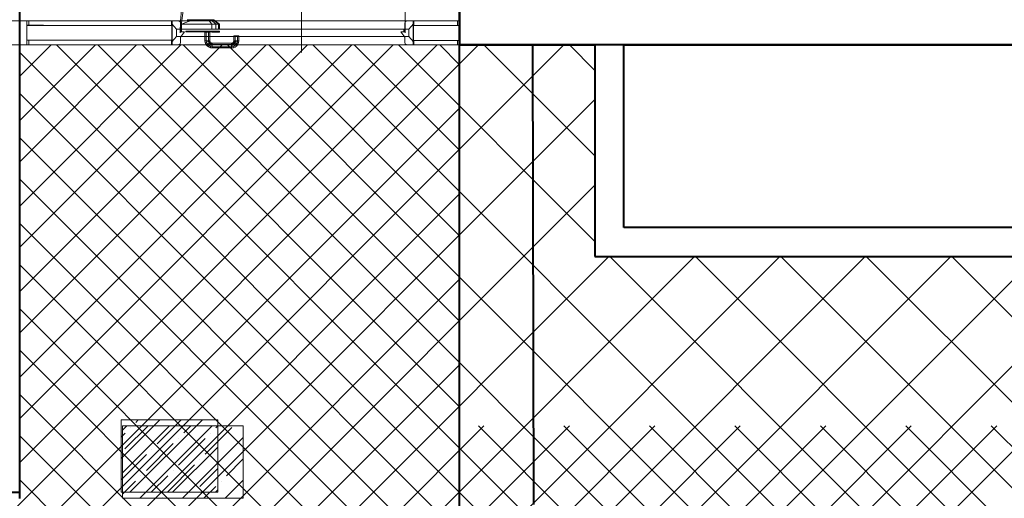
# Model space of a CAD drawing. Units: millimetres. Extents: x -35932 to 79701, y -14474 to 67745.
# Drawn here: x 1362 to 5435, y 17594 to 19573 of the extents above; entities that cross this region are included whole.
import ezdxf

# ---------------------------------------------------------------- set-up
doc = ezdxf.new("R2010")
doc.units = ezdxf.units.MM
doc.header["$LTSCALE"] = 250
for name, color, linetype in [('0_2.OG', 7, 'Continuous'), ('0_3.OG', 7, 'Continuous'), ('0_DG', 7, 'Continuous')]:
    doc.layers.add(name, color=color, linetype=linetype)
for name, color, linetype, lineweight, true_color in [('CAMPITURE', 7, 'Continuous', 13, 0xff7f7f), ('INFISSI', 2, 'Continuous', 13, 0xffff00), ('MURI', 6, 'Continuous', 40, 0xff00ff), ('PILASTRI', 2, 'Continuous', 15, 0xffff00)]:
    doc.layers.add(name, color=color, linetype=linetype, lineweight=lineweight, true_color=true_color)
doc.layers.get('0').off()

# ---------------------------------------------------------------- blocks, each defined once
blk = doc.blocks.new('DG')
at = {"layer": 'MURI', "color": 252, "linetype": 'Continuous'}
for p, q in [((49.957, 171.629), (49.958, 196.629)), ((88.423, 193.627), (53, 193.628)), ((53.034, 174.628), (53, 193.628))]:
    blk.add_line(p, q, dxfattribs=at)
blk = doc.blocks.new('3.OG')
at = {"layer": 'CAMPITURE', "color": 252, "linetype": 'Continuous'}
for p, q in [((211.688, 297.469), (214.815, 300.594)), ((211.688, 293.933), (218.35, 300.594)), ((211.688, 290.397), (221.886, 300.594)), ((211.688, 286.862), (225.421, 300.594)), ((211.688, 283.326), (228.957, 300.594)), ((229.875, 285.635), (214.916, 300.594)), ((229.875, 289.171), (218.452, 300.594)), ((229.875, 292.706), (221.987, 300.594)), ((229.875, 296.242), (225.523, 300.594)), ((229.875, 299.777), (229.059, 300.594)), ((251.926, 260.046), (211.689, 300.287)), ((191.17, 259.274), (229.875, 297.977)), ((248.391, 260.046), (211.688, 296.751)), ((194.705, 259.274), (229.875, 294.441)), ((244.855, 260.046), (211.688, 293.216)), ((198.241, 259.274), (229.875, 290.906)), ((242.205, 259.161), (211.688, 289.68)), ((201.776, 259.274), (229.875, 287.37)), ((239.284, 258.547), (211.688, 286.145)), ((205.312, 259.274), (230.887, 284.847)), ((208.847, 259.274), (234.422, 284.847)), ((213.157, 260.047), (237.958, 284.847)), ((215.875, 283.497), (217.475, 285.097)), ((216.243, 282.097), (219.243, 285.097)), ((216.263, 284.769), (216.263, 284.769)), ((216.484, 284.99), (216.591, 285.097)), ((216.591, 285.097), (216.591, 285.097)), ((216.692, 260.047), (241.493, 284.846)), ((217.368, 284.106), (218.359, 285.097)), ((218.359, 285.097), (218.359, 285.097)), ((219.799, 284.769), (219.875, 284.845)), ((219.875, 284.845), (219.875, 284.845)), ((220.228, 260.047), (245.029, 284.846)), ((223.763, 260.047), (248.564, 284.846)), ((227.299, 260.047), (252.1, 284.846)), ((255.462, 260.046), (230.663, 284.847)), ((258.997, 260.046), (234.198, 284.847)), ((262.533, 260.046), (237.734, 284.847)), ((266.068, 260.045), (241.269, 284.846)), ((269.604, 260.045), (244.805, 284.846)), ((273.14, 260.045), (248.34, 284.846)), ((254.34, 282.382), (251.876, 284.846)), ((215.875, 284.381), (216.042, 284.548)), ((218.252, 283.222), (219.357, 284.327)), ((219.578, 284.548), (219.578, 284.548)), ((218.01, 282.097), (219.875, 283.961)), ((215.875, 282.613), (216.926, 283.664)), ((217.147, 283.885), (217.147, 283.885)), ((219.136, 282.338), (219.875, 283.077)), ((219.875, 283.077), (219.875, 283.077)), ((217.127, 282.097), (217.81, 282.78)), ((218.031, 283.001), (218.031, 283.001)), ((235.749, 258.547), (211.688, 282.609)), ((218.915, 282.118), (218.915, 282.118)), ((219.778, 282.097), (219.875, 282.194))]:
    blk.add_line(p, q, dxfattribs=at)
at = {"layer": 'INFISSI', "color": 252, "linetype": 'Continuous'}
for p, q in [((227.625, 301.094), (227.626, 310.394)), ((223.343, 300.284), (223.343, 307.279)), ((218.642, 303.501), (218.325, 301.094)), ((211.975, 301.595), (210.679, 301.595)), ((217.975, 301.594), (211.975, 301.595)), ((211.979, 300.595), (211.979, 301.595)), ((212.055, 301.405), (212.055, 301.595)), ((217.965, 301.594), (212.055, 301.595)), ((217.965, 301.404), (217.965, 301.594)), ((217.975, 300.594), (217.975, 301.594)), ((217.975, 301.094), (217.975, 301.594)), ((227.975, 301.594), (217.975, 301.594)), ((218.175, 301.244), (217.975, 301.464)), ((227.965, 301.594), (217.985, 301.594)), ((217.985, 301.594), (218.235, 301.594)), ((217.985, 300.594), (217.985, 301.594)), ((218.285, 301.581), (218.235, 301.594)), ((218.322, 301.544), (218.285, 301.581)), ((218.335, 301.494), (218.322, 301.544)), ((218.335, 301.494), (218.335, 301.134)), ((218.84, 301.634), (218.375, 301.454)), ((218.375, 301.454), (219.63, 301.454)), ((218.375, 301.244), (218.375, 301.454)), ((218.612, 301.634), (218.643, 301.634)), ((218.643, 301.634), (218.726, 301.634)), ((218.726, 301.634), (218.84, 301.634)), ((219.491, 301.634), (218.84, 301.634)), ((219.491, 301.634), (219.605, 301.634)), ((219.63, 301.454), (219.491, 301.634)), ((219.605, 301.634), (219.793, 301.454)), ((219.605, 301.634), (219.688, 301.634)), ((219.793, 301.454), (219.63, 301.454)), ((219.63, 301.454), (219.63, 301.244)), ((219.688, 301.634), (219.912, 301.454)), ((219.688, 301.634), (219.718, 301.634)), ((219.718, 301.634), (219.955, 301.454)), ((219.793, 301.244), (219.793, 301.454)), ((219.912, 301.454), (219.793, 301.454)), ((219.912, 301.244), (219.912, 301.454)), ((219.955, 301.454), (219.912, 301.454)), ((219.955, 301.244), (219.955, 301.454)), ((227.615, 301.494), (227.629, 301.544)), ((227.615, 301.494), (227.615, 301.134)), ((227.629, 301.544), (227.665, 301.581)), ((227.665, 301.581), (227.715, 301.594)), ((227.965, 301.594), (227.715, 301.594)), ((227.775, 301.244), (227.975, 301.464)), ((227.965, 300.594), (227.965, 301.594)), ((227.975, 301.594), (229.875, 301.594)), ((227.975, 300.594), (227.975, 301.594)), ((227.975, 301.094), (227.975, 301.594)), ((227.985, 301.404), (227.985, 301.594)), ((229.795, 301.594), (227.985, 301.594)), ((229.795, 301.404), (229.795, 301.594)), ((211.975, 301.405), (211.975, 300.785)), ((212.675, 301.405), (211.975, 301.405)), ((217.975, 301.404), (211.975, 301.405)), ((217.965, 301.404), (212.055, 301.405)), ((217.975, 301.094), (217.975, 300.594)), ((227.775, 301.249), (218.175, 301.249)), ((218.175, 301.094), (218.175, 301.244)), ((218.175, 301.099), (218.175, 301.189)), ((218.175, 301.094), (218.175, 300.944)), ((218.175, 300.999), (218.175, 301.089)), ((218.505, 301.134), (218.335, 300.909)), ((218.335, 301.134), (218.505, 301.134)), ((218.375, 301.159), (218.375, 301.249)), ((227.575, 301.249), (218.375, 301.249)), ((219.63, 301.244), (218.375, 301.244)), ((219.63, 301.164), (218.554, 301.164)), ((218.554, 301.164), (218.554, 301.129)), ((218.554, 301.129), (219.63, 301.129)), ((219.319, 301.249), (222.097, 301.249)), ((219.398, 301.118), (219.348, 301.118)), ((219.348, 300.768), (219.348, 301.118)), ((219.398, 300.768), (219.398, 301.118)), ((219.398, 301.118), (219.498, 301.118)), ((219.498, 301.118), (219.548, 301.118)), ((219.498, 301.118), (219.498, 300.768)), ((219.548, 301.118), (219.548, 300.768)), ((219.63, 301.244), (219.793, 301.244)), ((219.63, 301.164), (219.793, 301.164)), ((219.63, 301.129), (219.63, 301.164)), ((219.793, 301.129), (219.63, 301.129)), ((219.793, 301.244), (219.912, 301.244)), ((219.793, 301.164), (219.912, 301.164)), ((219.793, 301.164), (219.793, 301.129)), ((219.912, 301.129), (219.793, 301.129)), ((219.894, 301.249), (221.448, 301.249)), ((219.912, 301.244), (219.955, 301.244)), ((219.912, 301.164), (219.955, 301.164)), ((219.912, 301.129), (219.912, 301.164)), ((219.955, 301.129), (219.912, 301.129)), ((219.955, 301.164), (219.955, 301.129)), ((226.609, 301.249), (223.807, 301.249)), ((226.071, 301.249), (224.15, 301.249)), ((227.445, 301.134), (227.615, 300.909)), ((227.615, 301.134), (227.445, 301.134)), ((227.575, 301.159), (227.575, 301.249)), ((227.775, 301.094), (227.775, 301.244)), ((227.775, 301.189), (227.775, 301.099)), ((227.775, 301.094), (227.775, 300.944)), ((227.775, 301.089), (227.775, 300.999)), ((229.875, 301.404), (227.975, 301.404)), ((227.975, 301.094), (227.975, 300.594)), ((229.795, 301.404), (227.985, 301.404)), ((229.175, 301.404), (229.875, 301.404)), ((229.875, 300.784), (229.875, 301.404)), ((211.975, 300.595), (210.679, 300.595)), ((212.675, 300.785), (211.975, 300.785)), ((217.975, 300.784), (211.975, 300.785)), ((217.975, 300.594), (211.975, 300.595)), ((212.055, 300.595), (212.055, 300.785)), ((217.965, 300.784), (212.055, 300.785)), ((217.965, 300.594), (212.055, 300.595)), ((217.965, 300.594), (217.965, 300.784)), ((218.175, 300.944), (217.975, 300.724)), ((227.975, 300.594), (217.975, 300.594)), ((227.965, 300.594), (217.985, 300.594)), ((218.235, 300.594), (217.985, 300.594)), ((227.775, 300.939), (218.175, 300.939)), ((218.285, 300.608), (218.235, 300.594)), ((218.322, 300.644), (218.285, 300.608)), ((218.335, 300.694), (218.322, 300.644)), ((218.335, 300.909), (218.335, 300.694)), ((219.348, 300.768), (219.358, 300.691)), ((219.398, 300.768), (219.348, 300.768)), ((219.406, 300.704), (219.358, 300.691)), ((219.358, 300.691), (219.388, 300.618)), ((219.431, 300.643), (219.388, 300.618)), ((219.388, 300.618), (219.436, 300.556)), ((219.406, 300.704), (219.398, 300.768)), ((219.498, 300.768), (219.398, 300.768)), ((219.503, 300.73), (219.406, 300.704)), ((219.431, 300.643), (219.406, 300.704)), ((219.518, 300.693), (219.431, 300.643)), ((219.471, 300.592), (219.431, 300.643)), ((219.471, 300.592), (219.436, 300.556)), ((219.542, 300.662), (219.471, 300.592)), ((219.523, 300.552), (219.471, 300.592)), ((219.503, 300.73), (219.498, 300.768)), ((219.548, 300.768), (219.498, 300.768)), ((219.551, 300.742), (219.503, 300.73)), ((219.518, 300.693), (219.503, 300.73)), ((219.561, 300.718), (219.518, 300.693)), ((219.542, 300.662), (219.518, 300.693)), ((219.573, 300.638), (219.523, 300.552)), ((219.577, 300.698), (219.542, 300.662)), ((219.573, 300.638), (219.542, 300.662)), ((219.551, 300.742), (219.548, 300.768)), ((219.561, 300.718), (219.551, 300.742)), ((219.577, 300.698), (219.561, 300.718)), ((219.598, 300.682), (219.573, 300.638)), ((219.609, 300.623), (219.573, 300.638)), ((219.598, 300.682), (219.577, 300.698)), ((219.609, 300.623), (219.583, 300.527)), ((219.622, 300.672), (219.598, 300.682)), ((219.622, 300.672), (219.609, 300.623)), ((219.648, 300.618), (219.609, 300.623)), ((219.648, 300.668), (219.622, 300.672)), ((219.648, 300.668), (220.448, 300.668)), ((219.648, 300.618), (219.648, 300.668)), ((219.648, 300.618), (220.448, 300.618)), ((219.648, 300.518), (219.648, 300.618)), ((220.448, 300.668), (220.474, 300.672)), ((220.448, 300.618), (220.448, 300.668)), ((220.448, 300.618), (220.487, 300.623)), ((220.448, 300.518), (220.448, 300.618)), ((220.474, 300.672), (220.498, 300.682)), ((220.474, 300.672), (220.487, 300.623)), ((220.487, 300.623), (220.523, 300.638)), ((220.487, 300.623), (220.513, 300.527)), ((220.498, 300.682), (220.519, 300.698)), ((220.498, 300.682), (220.523, 300.638)), ((220.519, 300.698), (220.534, 300.718)), ((220.519, 300.698), (220.554, 300.662)), ((220.523, 300.638), (220.554, 300.662)), ((220.523, 300.638), (220.573, 300.552)), ((220.534, 300.718), (220.544, 300.742)), ((220.534, 300.718), (220.578, 300.693)), ((220.544, 300.742), (220.548, 300.768)), ((220.544, 300.742), (220.593, 300.729)), ((220.548, 300.968), (220.598, 300.968)), ((220.548, 300.768), (220.548, 300.968)), ((220.548, 300.768), (220.598, 300.768)), ((220.554, 300.662), (220.578, 300.693)), ((220.554, 300.662), (220.625, 300.592)), ((220.573, 300.552), (220.625, 300.592)), ((220.578, 300.693), (220.593, 300.729)), ((220.578, 300.693), (220.664, 300.643)), ((220.593, 300.729), (220.598, 300.768)), ((220.593, 300.729), (220.689, 300.704)), ((220.598, 300.968), (220.698, 300.968)), ((220.598, 300.768), (220.598, 300.968)), ((220.598, 300.768), (220.698, 300.768)), ((220.625, 300.592), (220.664, 300.643)), ((220.625, 300.592), (220.66, 300.556)), ((220.708, 300.618), (220.66, 300.556)), ((220.664, 300.643), (220.689, 300.704)), ((220.664, 300.643), (220.708, 300.618)), ((220.689, 300.704), (220.698, 300.768)), ((220.689, 300.704), (220.738, 300.691)), ((220.698, 300.968), (220.748, 300.968)), ((220.698, 300.768), (220.698, 300.968)), ((220.698, 300.768), (220.748, 300.768)), ((220.738, 300.691), (220.708, 300.618)), ((220.748, 300.768), (220.738, 300.691)), ((220.748, 300.968), (220.748, 300.768)), ((227.615, 300.909), (227.615, 300.694)), ((227.615, 300.694), (227.629, 300.644)), ((227.629, 300.644), (227.665, 300.607)), ((227.665, 300.607), (227.715, 300.594)), ((227.715, 300.594), (227.965, 300.594)), ((227.775, 300.944), (227.975, 300.724)), ((227.975, 300.784), (229.875, 300.784)), ((227.975, 300.594), (229.875, 300.594)), ((227.985, 300.594), (227.985, 300.784)), ((229.795, 300.784), (227.985, 300.784)), ((229.795, 300.594), (227.985, 300.594)), ((229.175, 300.784), (229.875, 300.784)), ((229.795, 300.594), (229.795, 300.784)), ((219.436, 300.556), (219.498, 300.509)), ((219.523, 300.552), (219.498, 300.509)), ((219.498, 300.509), (219.57, 300.479)), ((219.583, 300.527), (219.523, 300.552)), ((219.583, 300.527), (219.57, 300.479)), ((219.57, 300.479), (219.648, 300.468)), ((219.648, 300.518), (219.583, 300.527)), ((219.648, 300.518), (220.448, 300.518)), ((219.648, 300.468), (219.648, 300.518)), ((220.448, 300.468), (219.648, 300.468)), ((220.448, 300.518), (220.513, 300.527)), ((220.448, 300.468), (220.448, 300.518)), ((220.525, 300.479), (220.448, 300.468)), ((220.513, 300.527), (220.573, 300.552)), ((220.513, 300.527), (220.525, 300.479)), ((220.598, 300.508), (220.525, 300.479)), ((220.573, 300.552), (220.598, 300.508)), ((220.66, 300.556), (220.598, 300.508))]:
    blk.add_line(p, q, dxfattribs=at)
at = {"layer": 'MURI', "color": 252, "linetype": 'Continuous'}
for p, q in [((211.688, 282.098), (211.691, 356.948)), ((229.875, 300.594), (229.876, 324.094)), ((255.341, 300.593), (229.875, 300.594)), ((210.488, 282.098), (211.688, 282.098))]:
    blk.add_line(p, q, dxfattribs=at)
at = {"layer": 'PILASTRI', "color": 252, "linetype": 'Continuous'}
for p, q in [((219.875, 285.097), (215.875, 285.097)), ((215.875, 285.097), (215.875, 282.097)), ((219.875, 282.097), (219.875, 285.097)), ((215.875, 282.097), (219.875, 282.097))]:
    blk.add_line(p, q, dxfattribs=at)
blk = doc.blocks.new('2.OG')
at = {"color": 252, "linetype": 'ByBlock', "lineweight": 5}
for p, q in [((428.086, 663.122), (428.085, 625.628)), ((475.659, 663.12), (428.086, 663.122)), ((475.659, 645.626), (475.659, 663.12)), ((513.39, 645.625), (475.659, 645.626))]:
    blk.add_line(p, q, dxfattribs=at)
at = {"layer": 'CAMPITURE', "color": 252, "linetype": 'Continuous'}
for p, q in [((384.538, 581.63), (466.035, 663.121)), ((391.609, 581.63), (473.106, 663.121)), ((428.085, 646.386), (444.822, 663.122)), ((428.085, 639.315), (451.893, 663.121)), ((428.085, 632.244), (458.964, 663.121)), ((428.086, 660.529), (430.68, 663.122)), ((428.086, 653.458), (437.751, 663.122)), ((512.62, 581.625), (431.129, 663.122)), ((519.691, 581.625), (438.2, 663.122)), ((526.762, 581.625), (445.271, 663.122)), ((533.833, 581.624), (452.342, 663.121)), ((475.659, 646.874), (459.413, 663.121)), ((475.659, 653.945), (466.484, 663.121)), ((475.659, 661.016), (473.555, 663.121)), ((505.549, 581.625), (428.086, 659.094)), ((398.68, 581.629), (475.659, 658.603)), ((498.478, 581.626), (428.086, 652.023)), ((405.751, 581.629), (475.659, 651.532)), ((409.822, 578.629), (476.825, 645.626)), ((416.893, 578.629), (483.896, 645.626)), ((423.964, 578.628), (490.967, 645.626)), ((434.035, 581.628), (498.038, 645.626)), ((441.106, 581.628), (505.109, 645.625)), ((448.177, 581.628), (512.18, 645.625)), ((540.904, 581.624), (476.906, 645.626)), ((547.975, 581.624), (483.978, 645.626)), ((555.046, 581.623), (491.049, 645.626)), ((513.389, 630.355), (498.12, 645.626)), ((513.389, 637.426), (505.191, 645.625)), ((491.407, 581.626), (428.085, 644.952)), ((455.249, 581.627), (513.389, 639.764)), ((484.335, 581.626), (428.085, 637.881)), ((462.32, 581.627), (513.389, 632.693)), ((436.575, 631.272), (436.942, 631.638)), ((436.575, 627.736), (440.478, 631.638)), ((436.786, 629.714), (438.71, 631.638)), ((438.013, 625.638), (444.013, 631.638)), ((438.71, 631.638), (438.71, 631.638)), ((441.647, 631.04), (442.246, 631.638)), ((442.246, 631.638), (442.246, 631.638)), ((443.415, 629.272), (445.625, 631.482)), ((445.781, 631.638), (445.781, 631.638)), ((477.264, 581.626), (428.085, 630.81)), ((441.205, 630.598), (441.205, 630.598)), ((441.549, 625.638), (446.575, 630.665)), ((438.554, 627.946), (440.763, 630.156)), ((436.575, 629.504), (436.575, 629.504)), ((445.183, 627.504), (446.575, 628.897)), ((446.575, 628.897), (446.575, 628.897)), ((440.321, 626.179), (442.531, 628.388)), ((442.973, 628.83), (442.973, 628.83)), ((438.112, 627.505), (438.112, 627.505)), ((436.575, 625.968), (437.67, 627.063)), ((443.316, 625.638), (444.299, 626.62)), ((444.741, 627.062), (444.741, 627.062)), ((445.084, 625.638), (446.575, 627.129)), ((439.879, 625.737), (439.879, 625.737))]:
    blk.add_line(p, q, dxfattribs=at)
at = {"layer": 'INFISSI', "color": 252, "linetype": 'Continuous'}
for p, q in [((459.959, 664.121), (459.96, 682.721)), ((428.659, 665.122), (426.066, 665.122)), ((440.659, 665.122), (428.659, 665.122)), ((430.059, 664.742), (428.659, 664.742)), ((428.659, 664.742), (428.659, 663.502)), ((440.659, 664.742), (428.659, 664.742)), ((428.659, 664.742), (440.659, 664.742)), ((440.659, 664.742), (428.659, 664.742)), ((428.659, 664.742), (440.659, 664.742)), ((428.666, 663.122), (428.666, 665.122)), ((440.639, 665.122), (428.819, 665.122)), ((428.819, 664.742), (428.819, 665.122)), ((428.819, 664.742), (428.819, 665.122)), ((428.819, 665.122), (440.639, 665.122)), ((428.819, 664.742), (428.819, 665.122)), ((428.819, 665.122), (440.639, 665.122)), ((440.639, 665.122), (428.819, 665.122)), ((428.819, 664.742), (428.819, 665.122)), ((428.819, 664.742), (428.819, 665.122)), ((428.819, 665.122), (440.639, 665.122)), ((428.819, 664.742), (428.819, 665.122)), ((428.819, 665.122), (440.639, 665.122)), ((440.639, 664.742), (428.819, 664.742)), ((440.639, 664.742), (428.819, 664.742)), ((440.639, 664.742), (428.819, 664.742)), ((440.639, 664.742), (428.819, 664.742)), ((440.639, 664.742), (428.819, 664.742)), ((440.639, 664.742), (428.819, 664.742)), ((440.639, 664.742), (440.639, 665.122)), ((440.639, 665.122), (440.639, 664.742)), ((440.639, 665.122), (440.639, 664.742)), ((440.639, 664.742), (440.639, 665.122)), ((440.639, 665.122), (440.639, 664.742)), ((440.639, 665.122), (440.639, 664.742)), ((460.659, 665.121), (440.659, 665.122)), ((460.659, 665.121), (440.659, 665.122)), ((440.659, 665.122), (460.659, 665.121)), ((440.659, 665.122), (460.659, 665.121)), ((440.659, 665.122), (440.659, 664.122)), ((440.659, 664.122), (440.659, 665.122)), ((440.659, 664.122), (440.659, 665.122)), ((440.659, 664.122), (440.659, 665.122)), ((441.059, 664.422), (440.659, 664.862)), ((460.639, 665.121), (440.679, 665.122)), ((440.679, 665.122), (460.639, 665.121)), ((440.679, 665.122), (460.639, 665.121)), ((440.679, 665.122), (441.179, 665.122)), ((441.279, 665.095), (441.179, 665.122)), ((441.279, 665.095), (441.179, 665.122)), ((441.353, 665.022), (441.279, 665.095)), ((441.353, 665.022), (441.279, 665.095)), ((441.379, 664.922), (441.353, 665.022)), ((441.379, 664.922), (441.353, 665.022)), ((441.379, 664.922), (441.379, 664.202)), ((442.389, 665.202), (441.459, 664.842)), ((441.459, 664.842), (442.389, 665.202)), ((441.459, 664.842), (442.389, 665.202)), ((442.389, 665.202), (441.459, 664.842)), ((441.459, 664.422), (441.459, 664.842)), ((441.459, 664.842), (443.969, 664.842)), ((441.459, 664.422), (441.459, 664.842)), ((441.459, 664.842), (441.459, 664.422)), ((443.969, 664.842), (441.459, 664.842)), ((441.459, 664.842), (443.969, 664.842)), ((443.969, 664.842), (441.459, 664.842)), ((441.934, 665.202), (441.994, 665.202)), ((441.994, 665.202), (441.934, 665.202)), ((441.994, 665.202), (441.934, 665.202)), ((441.934, 665.202), (441.994, 665.202)), ((441.994, 665.202), (442.161, 665.202)), ((442.161, 665.202), (441.994, 665.202)), ((442.161, 665.202), (441.994, 665.202)), ((441.994, 665.202), (442.161, 665.202)), ((442.161, 665.202), (442.389, 665.202)), ((442.389, 665.202), (442.161, 665.202)), ((442.389, 665.202), (442.161, 665.202)), ((442.161, 665.202), (442.389, 665.202)), ((443.691, 665.202), (442.389, 665.202)), ((442.389, 665.202), (443.691, 665.202)), ((442.389, 665.202), (443.691, 665.202)), ((443.691, 665.202), (442.389, 665.202)), ((443.969, 664.842), (443.691, 665.202)), ((443.691, 665.202), (443.969, 664.842)), ((443.691, 665.202), (443.918, 665.202)), ((443.918, 665.202), (443.691, 665.202)), ((443.691, 665.202), (443.918, 665.202)), ((443.969, 664.842), (443.691, 665.202)), ((443.918, 665.202), (443.691, 665.202)), ((443.691, 665.202), (443.969, 664.842)), ((443.918, 665.202), (444.085, 665.202)), ((444.085, 665.202), (443.918, 665.202)), ((443.918, 665.202), (444.294, 664.842)), ((443.918, 665.202), (444.085, 665.202)), ((444.294, 664.842), (443.918, 665.202)), ((444.085, 665.202), (443.918, 665.202)), ((443.918, 665.202), (444.294, 664.842)), ((444.294, 664.842), (443.918, 665.202)), ((443.969, 664.842), (443.969, 664.422)), ((443.969, 664.422), (443.969, 664.842)), ((444.294, 664.842), (443.969, 664.842)), ((443.969, 664.842), (444.294, 664.842)), ((444.294, 664.842), (443.969, 664.842)), ((443.969, 664.842), (443.969, 664.422)), ((443.969, 664.422), (443.969, 664.842)), ((443.969, 664.842), (444.294, 664.842)), ((444.085, 665.202), (444.532, 664.842)), ((444.532, 664.842), (444.085, 665.202)), ((444.085, 665.202), (444.532, 664.842)), ((444.532, 664.842), (444.085, 665.202)), ((444.085, 665.202), (444.146, 665.202)), ((444.146, 665.202), (444.085, 665.202)), ((444.085, 665.202), (444.146, 665.202)), ((444.146, 665.202), (444.085, 665.202)), ((444.146, 665.202), (444.619, 664.842)), ((444.619, 664.842), (444.146, 665.202)), ((444.532, 664.842), (444.294, 664.842)), ((444.294, 664.842), (444.532, 664.842)), ((444.532, 664.842), (444.294, 664.842)), ((444.294, 664.842), (444.532, 664.842)), ((444.294, 664.422), (444.294, 664.842)), ((444.294, 664.842), (444.294, 664.422)), ((444.294, 664.422), (444.294, 664.842)), ((444.294, 664.842), (444.294, 664.422)), ((444.619, 664.842), (444.532, 664.842)), ((444.532, 664.842), (444.619, 664.842)), ((444.532, 664.422), (444.532, 664.842)), ((444.619, 664.842), (444.532, 664.842)), ((444.532, 664.842), (444.532, 664.422)), ((444.532, 664.422), (444.532, 664.842)), ((444.532, 664.842), (444.619, 664.842)), ((444.532, 664.842), (444.532, 664.422)), ((444.619, 664.422), (444.619, 664.842)), ((444.619, 664.842), (444.619, 664.422)), ((459.939, 664.921), (459.966, 665.021)), ((459.939, 664.921), (459.966, 665.021)), ((459.939, 664.921), (459.939, 664.201)), ((459.966, 665.021), (460.039, 665.094)), ((459.966, 665.021), (460.039, 665.094)), ((460.039, 665.094), (460.139, 665.121)), ((460.039, 665.094), (460.139, 665.121)), ((460.639, 665.121), (460.139, 665.121)), ((460.259, 664.421), (460.659, 664.861)), ((460.639, 663.121), (460.639, 665.121)), ((460.639, 663.121), (460.639, 665.121)), ((460.639, 665.121), (460.639, 663.121)), ((460.639, 665.121), (460.639, 663.121)), ((460.659, 665.121), (464.459, 665.121)), ((460.659, 663.121), (460.659, 665.121)), ((460.659, 664.121), (460.659, 665.121)), ((460.659, 664.121), (460.659, 665.121)), ((460.659, 665.121), (460.659, 664.121)), ((460.659, 665.121), (460.659, 664.121)), ((464.459, 664.741), (460.659, 664.741)), ((460.659, 664.741), (464.459, 664.741)), ((464.459, 664.741), (460.659, 664.741)), ((460.659, 664.741), (464.459, 664.741)), ((464.299, 665.121), (460.679, 665.121)), ((460.679, 665.121), (464.299, 665.121)), ((460.679, 665.121), (464.299, 665.121)), ((464.299, 665.121), (460.679, 665.121)), ((460.679, 665.121), (464.299, 665.121)), ((460.679, 665.121), (464.299, 665.121)), ((460.679, 664.741), (460.679, 665.121)), ((460.679, 664.741), (460.679, 665.121)), ((460.679, 664.741), (460.679, 665.121)), ((460.679, 664.741), (460.679, 665.121)), ((460.679, 664.741), (460.679, 665.121)), ((460.679, 664.741), (460.679, 665.121)), ((464.299, 664.741), (460.679, 664.741)), ((464.299, 664.741), (460.679, 664.741)), ((464.299, 664.741), (460.679, 664.741)), ((464.299, 664.741), (460.679, 664.741)), ((464.299, 664.741), (460.679, 664.741)), ((464.299, 664.741), (460.679, 664.741)), ((463.059, 664.741), (464.459, 664.741)), ((464.299, 664.741), (464.299, 665.121)), ((464.299, 665.121), (464.299, 664.741)), ((464.299, 665.121), (464.299, 664.741)), ((464.299, 664.741), (464.299, 665.121)), ((464.299, 665.121), (464.299, 664.741)), ((464.299, 665.121), (464.299, 664.741)), ((464.459, 663.501), (464.459, 664.741)), ((460.259, 664.431), (441.059, 664.432)), ((441.059, 664.432), (460.259, 664.431)), ((441.059, 664.122), (441.059, 664.422)), ((441.059, 664.132), (441.059, 664.312)), ((441.059, 664.132), (441.059, 664.312)), ((441.059, 664.132), (441.059, 664.312)), ((441.059, 664.122), (441.059, 663.822)), ((441.059, 663.932), (441.059, 664.112)), ((441.059, 663.932), (441.059, 664.112)), ((441.059, 663.932), (441.059, 664.112)), ((441.379, 664.202), (441.719, 664.202)), ((441.719, 664.202), (441.379, 663.752)), ((459.859, 664.431), (441.459, 664.432)), ((441.459, 664.432), (459.859, 664.431)), ((441.459, 664.432), (459.859, 664.431)), ((441.459, 664.432), (459.859, 664.431)), ((441.459, 664.432), (459.859, 664.431)), ((441.459, 664.252), (441.459, 664.432)), ((441.459, 664.252), (441.459, 664.432)), ((441.459, 664.252), (441.459, 664.432)), ((441.459, 664.252), (441.459, 664.432)), ((441.459, 664.252), (441.459, 664.432)), ((441.459, 664.252), (441.459, 664.432)), ((443.969, 664.422), (441.459, 664.422)), ((441.459, 664.422), (443.969, 664.422)), ((441.818, 664.261), (441.818, 664.191)), ((443.969, 664.26), (441.818, 664.261)), ((441.818, 664.191), (441.818, 664.261)), ((441.818, 664.261), (443.969, 664.26)), ((441.818, 664.191), (441.818, 664.261)), ((441.818, 664.191), (443.969, 664.19)), ((443.969, 664.19), (441.818, 664.191)), ((443.969, 664.19), (441.818, 664.191)), ((443.346, 664.432), (448.902, 664.432)), ((443.405, 664.17), (443.505, 664.17)), ((443.405, 663.47), (443.405, 664.17)), ((443.505, 664.17), (443.405, 664.17)), ((443.405, 664.17), (443.405, 663.47)), ((443.505, 664.17), (443.505, 663.47)), ((443.505, 664.17), (443.705, 664.17)), ((443.505, 663.47), (443.505, 664.17)), ((443.705, 664.17), (443.505, 664.17)), ((443.505, 664.17), (443.505, 663.47)), ((443.505, 663.47), (443.505, 664.17)), ((443.705, 664.17), (443.705, 663.47)), ((443.705, 664.17), (443.805, 664.17)), ((443.705, 663.47), (443.705, 664.17)), ((443.805, 664.17), (443.705, 664.17)), ((443.705, 664.17), (443.705, 663.47)), ((443.705, 663.47), (443.705, 664.17)), ((443.805, 664.17), (443.805, 663.47)), ((443.805, 663.47), (443.805, 664.17)), ((443.969, 664.422), (444.294, 664.422)), ((444.294, 664.422), (443.969, 664.422)), ((443.969, 664.19), (443.969, 664.26)), ((443.969, 664.26), (443.969, 664.19)), ((443.969, 664.19), (443.969, 664.26)), ((443.969, 664.26), (444.294, 664.26)), ((444.294, 664.26), (443.969, 664.26)), ((443.969, 664.26), (443.969, 664.19)), ((444.294, 664.19), (443.969, 664.19)), ((443.969, 664.19), (444.294, 664.19)), ((444.294, 664.19), (443.969, 664.19)), ((444.294, 664.422), (444.532, 664.422)), ((444.532, 664.422), (444.294, 664.422)), ((444.294, 664.26), (444.532, 664.26)), ((444.532, 664.26), (444.294, 664.26)), ((444.294, 664.26), (444.294, 664.19)), ((444.294, 664.19), (444.294, 664.26)), ((444.294, 664.19), (444.294, 664.26)), ((444.294, 664.26), (444.294, 664.19)), ((444.532, 664.19), (444.294, 664.19)), ((444.294, 664.19), (444.532, 664.19)), ((444.532, 664.19), (444.294, 664.19)), ((444.497, 664.432), (447.605, 664.432)), ((444.532, 664.422), (444.619, 664.422)), ((444.619, 664.422), (444.532, 664.422)), ((444.532, 664.19), (444.532, 664.26)), ((444.532, 664.26), (444.619, 664.26)), ((444.619, 664.26), (444.532, 664.26)), ((444.532, 664.26), (444.532, 664.19)), ((444.532, 664.26), (444.532, 664.19)), ((444.532, 664.19), (444.532, 664.26)), ((444.619, 664.19), (444.532, 664.19)), ((444.532, 664.19), (444.619, 664.19)), ((444.532, 664.19), (444.619, 664.19)), ((444.619, 664.19), (444.532, 664.19)), ((444.619, 664.26), (444.619, 664.19)), ((444.619, 664.19), (444.619, 664.26)), ((457.926, 664.431), (452.323, 664.431)), ((456.85, 664.431), (453.008, 664.431)), ((459.939, 664.201), (459.599, 664.201)), ((459.599, 664.201), (459.939, 663.751)), ((459.859, 664.251), (459.859, 664.431)), ((459.859, 664.431), (459.859, 664.251)), ((459.859, 664.431), (459.859, 664.251)), ((459.859, 664.431), (459.859, 664.251)), ((459.859, 664.251), (459.859, 664.431)), ((459.859, 664.431), (459.859, 664.251)), ((460.259, 664.121), (460.259, 664.421)), ((460.259, 664.311), (460.259, 664.131)), ((460.259, 664.131), (460.259, 664.311)), ((460.259, 664.311), (460.259, 664.131)), ((460.259, 664.121), (460.259, 663.821)), ((460.259, 664.111), (460.259, 663.931)), ((460.259, 663.931), (460.259, 664.111)), ((460.259, 664.111), (460.259, 663.931)), ((460.659, 664.121), (460.659, 663.121)), ((460.659, 664.121), (460.659, 663.121)), ((460.659, 663.121), (460.659, 664.121)), ((460.659, 663.121), (460.659, 664.121)), ((428.659, 663.122), (426.066, 663.122)), ((430.059, 663.502), (428.659, 663.502)), ((428.659, 663.502), (440.659, 663.502)), ((440.659, 663.502), (428.659, 663.502)), ((428.659, 663.502), (440.659, 663.502)), ((440.659, 663.502), (428.659, 663.502)), ((440.639, 663.502), (428.819, 663.502)), ((428.819, 663.122), (428.819, 663.502)), ((428.819, 663.122), (428.819, 663.502)), ((428.819, 663.502), (440.639, 663.502)), ((428.819, 663.122), (428.819, 663.502)), ((428.819, 663.502), (440.639, 663.502)), ((440.639, 663.502), (428.819, 663.502)), ((428.819, 663.122), (428.819, 663.502)), ((428.819, 663.122), (428.819, 663.502)), ((428.819, 663.502), (440.639, 663.502)), ((428.819, 663.122), (428.819, 663.502)), ((428.819, 663.502), (440.639, 663.502)), ((441.059, 663.822), (440.659, 663.382)), ((460.259, 663.811), (441.059, 663.812)), ((441.059, 663.812), (460.259, 663.811)), ((441.353, 663.222), (441.279, 663.149)), ((441.353, 663.222), (441.279, 663.149)), ((441.379, 663.322), (441.353, 663.222)), ((441.379, 663.322), (441.353, 663.222)), ((441.379, 663.752), (441.379, 663.322)), ((443.505, 663.47), (443.405, 663.47)), ((443.405, 663.47), (443.425, 663.315)), ((443.425, 663.315), (443.405, 663.47)), ((443.405, 663.47), (443.505, 663.47)), ((443.505, 663.47), (443.405, 663.47)), ((443.405, 663.47), (443.505, 663.47)), ((443.522, 663.34), (443.425, 663.315)), ((443.425, 663.315), (443.522, 663.34)), ((443.425, 663.315), (443.522, 663.34)), ((443.522, 663.34), (443.425, 663.315)), ((443.425, 663.315), (443.485, 663.17)), ((443.485, 663.17), (443.425, 663.315)), ((443.572, 663.22), (443.485, 663.17)), ((443.485, 663.17), (443.572, 663.22)), ((443.485, 663.17), (443.572, 663.22)), ((443.572, 663.22), (443.485, 663.17)), ((443.522, 663.34), (443.505, 663.47)), ((443.705, 663.47), (443.505, 663.47)), ((443.505, 663.47), (443.522, 663.34)), ((443.522, 663.34), (443.505, 663.47)), ((443.505, 663.47), (443.705, 663.47)), ((443.505, 663.47), (443.522, 663.34)), ((443.705, 663.47), (443.505, 663.47)), ((443.505, 663.47), (443.705, 663.47)), ((443.715, 663.392), (443.522, 663.34)), ((443.522, 663.34), (443.715, 663.392)), ((443.522, 663.34), (443.715, 663.392)), ((443.715, 663.392), (443.522, 663.34)), ((443.572, 663.22), (443.522, 663.34)), ((443.522, 663.34), (443.572, 663.22)), ((443.572, 663.22), (443.522, 663.34)), ((443.522, 663.34), (443.572, 663.22)), ((443.745, 663.32), (443.572, 663.22)), ((443.572, 663.22), (443.745, 663.32)), ((443.572, 663.22), (443.745, 663.32)), ((443.745, 663.32), (443.572, 663.22)), ((443.715, 663.392), (443.705, 663.47)), ((443.805, 663.47), (443.705, 663.47)), ((443.705, 663.47), (443.715, 663.392)), ((443.715, 663.392), (443.705, 663.47)), ((443.705, 663.47), (443.805, 663.47)), ((443.705, 663.47), (443.715, 663.392)), ((443.805, 663.47), (443.705, 663.47)), ((443.705, 663.47), (443.805, 663.47)), ((443.811, 663.418), (443.715, 663.392)), ((443.715, 663.392), (443.811, 663.418)), ((443.715, 663.392), (443.811, 663.418)), ((443.811, 663.418), (443.715, 663.392)), ((443.745, 663.32), (443.715, 663.392)), ((443.715, 663.392), (443.745, 663.32)), ((443.745, 663.32), (443.715, 663.392)), ((443.715, 663.392), (443.745, 663.32)), ((443.831, 663.37), (443.745, 663.32)), ((443.745, 663.32), (443.831, 663.37)), ((443.745, 663.32), (443.831, 663.37)), ((443.831, 663.37), (443.745, 663.32)), ((443.792, 663.258), (443.745, 663.32)), ((443.745, 663.32), (443.792, 663.258)), ((443.792, 663.258), (443.745, 663.32)), ((443.745, 663.32), (443.792, 663.258)), ((443.863, 663.328), (443.792, 663.258)), ((443.792, 663.258), (443.863, 663.328)), ((443.792, 663.258), (443.863, 663.328)), ((443.863, 663.328), (443.792, 663.258)), ((443.855, 663.21), (443.792, 663.258)), ((443.792, 663.258), (443.855, 663.21)), ((443.855, 663.21), (443.792, 663.258)), ((443.792, 663.258), (443.855, 663.21)), ((443.811, 663.418), (443.805, 663.47)), ((443.805, 663.47), (443.811, 663.418)), ((443.831, 663.37), (443.811, 663.418)), ((443.811, 663.418), (443.831, 663.37)), ((443.863, 663.328), (443.831, 663.37)), ((443.831, 663.37), (443.863, 663.328)), ((443.905, 663.297), (443.855, 663.21)), ((443.855, 663.21), (443.905, 663.297)), ((443.855, 663.21), (443.905, 663.297)), ((443.905, 663.297), (443.855, 663.21)), ((443.927, 663.18), (443.855, 663.21)), ((443.855, 663.21), (443.927, 663.18)), ((443.927, 663.18), (443.855, 663.21)), ((443.855, 663.21), (443.927, 663.18)), ((443.905, 663.297), (443.863, 663.328)), ((443.863, 663.328), (443.905, 663.297)), ((443.953, 663.277), (443.905, 663.297)), ((443.905, 663.297), (443.953, 663.277)), ((443.953, 663.277), (443.927, 663.18)), ((443.927, 663.18), (443.953, 663.277)), ((443.927, 663.18), (443.953, 663.277)), ((443.953, 663.277), (443.927, 663.18)), ((444.005, 663.17), (443.927, 663.18)), ((443.927, 663.18), (444.005, 663.17)), ((444.005, 663.17), (443.927, 663.18)), ((443.927, 663.18), (444.005, 663.17)), ((444.005, 663.27), (443.953, 663.277)), ((443.953, 663.277), (444.005, 663.27)), ((444.005, 663.27), (445.605, 663.27)), ((445.605, 663.27), (444.005, 663.27)), ((444.005, 663.17), (444.005, 663.27)), ((444.005, 663.27), (444.005, 663.17)), ((444.005, 663.17), (444.005, 663.27)), ((444.005, 663.27), (444.005, 663.17)), ((444.005, 663.17), (445.605, 663.17)), ((445.605, 663.17), (444.005, 663.17)), ((444.005, 663.17), (445.605, 663.17)), ((445.605, 663.17), (444.005, 663.17)), ((445.605, 663.27), (445.656, 663.277)), ((445.656, 663.277), (445.605, 663.27)), ((445.605, 663.17), (445.605, 663.27)), ((445.605, 663.27), (445.605, 663.17)), ((445.605, 663.27), (445.605, 663.17)), ((445.605, 663.17), (445.605, 663.27)), ((445.605, 663.17), (445.682, 663.18)), ((445.682, 663.18), (445.605, 663.17)), ((445.605, 663.17), (445.682, 663.18)), ((445.682, 663.18), (445.605, 663.17)), ((445.656, 663.277), (445.705, 663.297)), ((445.705, 663.297), (445.656, 663.277)), ((445.656, 663.277), (445.682, 663.18)), ((445.682, 663.18), (445.656, 663.277)), ((445.682, 663.18), (445.656, 663.277)), ((445.656, 663.277), (445.682, 663.18)), ((445.682, 663.18), (445.755, 663.21)), ((445.755, 663.21), (445.682, 663.18)), ((445.682, 663.18), (445.755, 663.21)), ((445.755, 663.21), (445.682, 663.18)), ((445.705, 663.297), (445.746, 663.328)), ((445.746, 663.328), (445.705, 663.297)), ((445.705, 663.297), (445.755, 663.21)), ((445.755, 663.21), (445.705, 663.297)), ((445.755, 663.21), (445.705, 663.297)), ((445.705, 663.297), (445.755, 663.21)), ((445.746, 663.328), (445.778, 663.37)), ((445.778, 663.37), (445.746, 663.328)), ((445.746, 663.328), (445.817, 663.258)), ((445.817, 663.258), (445.746, 663.328)), ((445.817, 663.258), (445.746, 663.328)), ((445.746, 663.328), (445.817, 663.258)), ((445.755, 663.21), (445.817, 663.258)), ((445.817, 663.258), (445.755, 663.21)), ((445.755, 663.21), (445.817, 663.258)), ((445.817, 663.258), (445.755, 663.21)), ((445.778, 663.37), (445.798, 663.418)), ((445.798, 663.418), (445.778, 663.37)), ((445.778, 663.37), (445.864, 663.32)), ((445.864, 663.32), (445.778, 663.37)), ((445.864, 663.32), (445.778, 663.37)), ((445.778, 663.37), (445.864, 663.32)), ((445.798, 663.418), (445.805, 663.47)), ((445.805, 663.47), (445.798, 663.418)), ((445.798, 663.418), (445.894, 663.392)), ((445.894, 663.392), (445.798, 663.418)), ((445.894, 663.392), (445.798, 663.418)), ((445.798, 663.418), (445.894, 663.392)), ((445.805, 663.47), (445.805, 663.87)), ((445.805, 663.87), (445.905, 663.87)), ((445.905, 663.87), (445.805, 663.87)), ((445.805, 663.87), (445.805, 663.47)), ((445.805, 663.47), (445.905, 663.47)), ((445.905, 663.47), (445.805, 663.47)), ((445.905, 663.47), (445.805, 663.47)), ((445.805, 663.47), (445.905, 663.47)), ((445.817, 663.258), (445.864, 663.32)), ((445.864, 663.32), (445.817, 663.258)), ((445.817, 663.258), (445.864, 663.32)), ((445.864, 663.32), (445.817, 663.258)), ((445.864, 663.32), (445.894, 663.392)), ((445.894, 663.392), (445.864, 663.32)), ((445.864, 663.32), (445.894, 663.392)), ((445.894, 663.392), (445.864, 663.32)), ((445.864, 663.32), (446.038, 663.22)), ((446.038, 663.22), (445.864, 663.32)), ((446.038, 663.22), (445.864, 663.32)), ((445.864, 663.32), (446.038, 663.22)), ((445.894, 663.392), (445.905, 663.47)), ((445.905, 663.47), (445.894, 663.392)), ((445.894, 663.392), (445.905, 663.47)), ((445.905, 663.47), (445.894, 663.392)), ((445.894, 663.392), (446.088, 663.34)), ((446.088, 663.34), (445.894, 663.392)), ((446.088, 663.34), (445.894, 663.392)), ((445.894, 663.392), (446.088, 663.34)), ((445.905, 663.47), (445.905, 663.87)), ((445.905, 663.87), (445.905, 663.47)), ((445.905, 663.47), (445.905, 663.87)), ((445.905, 663.87), (445.905, 663.47)), ((445.905, 663.87), (446.105, 663.87)), ((446.105, 663.87), (445.905, 663.87)), ((445.905, 663.47), (446.105, 663.47)), ((446.105, 663.47), (445.905, 663.47)), ((446.105, 663.47), (445.905, 663.47)), ((445.905, 663.47), (446.105, 663.47)), ((446.038, 663.22), (446.088, 663.34)), ((446.088, 663.34), (446.038, 663.22)), ((446.038, 663.22), (446.088, 663.34)), ((446.088, 663.34), (446.038, 663.22)), ((446.038, 663.22), (446.124, 663.17)), ((446.124, 663.17), (446.038, 663.22)), ((446.124, 663.17), (446.038, 663.22)), ((446.038, 663.22), (446.124, 663.17)), ((446.088, 663.34), (446.105, 663.47)), ((446.105, 663.47), (446.088, 663.34)), ((446.088, 663.34), (446.105, 663.47)), ((446.105, 663.47), (446.088, 663.34)), ((446.088, 663.34), (446.184, 663.314)), ((446.184, 663.314), (446.088, 663.34)), ((446.184, 663.314), (446.088, 663.34)), ((446.088, 663.34), (446.184, 663.314)), ((446.105, 663.47), (446.105, 663.87)), ((446.105, 663.87), (446.205, 663.87)), ((446.105, 663.87), (446.105, 663.47)), ((446.105, 663.47), (446.105, 663.87)), ((446.205, 663.87), (446.105, 663.87)), ((446.105, 663.87), (446.105, 663.47)), ((446.105, 663.47), (446.205, 663.47)), ((446.205, 663.47), (446.105, 663.47)), ((446.205, 663.47), (446.105, 663.47)), ((446.105, 663.47), (446.205, 663.47)), ((446.184, 663.314), (446.124, 663.17)), ((446.124, 663.17), (446.184, 663.314)), ((446.205, 663.47), (446.184, 663.314)), ((446.184, 663.314), (446.205, 663.47)), ((446.205, 663.87), (446.205, 663.47)), ((446.205, 663.47), (446.205, 663.87)), ((459.939, 663.751), (459.939, 663.321)), ((459.939, 663.321), (459.966, 663.221)), ((459.939, 663.321), (459.966, 663.221)), ((459.966, 663.221), (460.039, 663.148)), ((459.966, 663.221), (460.039, 663.148)), ((460.039, 663.148), (460.139, 663.121)), ((460.039, 663.148), (460.139, 663.121)), ((460.139, 663.121), (460.639, 663.121)), ((460.259, 663.821), (460.659, 663.381)), ((460.659, 663.501), (464.459, 663.501)), ((464.459, 663.501), (460.659, 663.501)), ((460.659, 663.501), (464.459, 663.501)), ((464.459, 663.501), (460.659, 663.501)), ((460.659, 663.121), (464.459, 663.121)), ((464.299, 663.501), (460.679, 663.501)), ((460.679, 663.501), (464.299, 663.501)), ((460.679, 663.501), (464.299, 663.501)), ((464.299, 663.501), (460.679, 663.501)), ((460.679, 663.501), (464.299, 663.501)), ((460.679, 663.501), (464.299, 663.501)), ((460.679, 663.121), (460.679, 663.501)), ((460.679, 663.121), (460.679, 663.501)), ((460.679, 663.121), (460.679, 663.501)), ((460.679, 663.121), (460.679, 663.501)), ((460.679, 663.121), (460.679, 663.501)), ((460.679, 663.121), (460.679, 663.501)), ((464.299, 663.121), (460.679, 663.121)), ((464.299, 663.121), (460.679, 663.121)), ((464.299, 663.121), (460.679, 663.121)), ((464.299, 663.121), (460.679, 663.121)), ((464.299, 663.121), (460.679, 663.121)), ((464.299, 663.121), (460.679, 663.121)), ((463.059, 663.501), (464.459, 663.501)), ((464.299, 663.121), (464.299, 663.501)), ((464.299, 663.501), (464.299, 663.121)), ((464.299, 663.501), (464.299, 663.121)), ((464.299, 663.121), (464.299, 663.501)), ((464.299, 663.501), (464.299, 663.121)), ((464.299, 663.501), (464.299, 663.121))]:
    blk.add_line(p, q, dxfattribs=at)
blk.add_ellipse((459.959, 664.121), major_axis=(0.001, 18.6), ratio=1, start_param=0, end_param=1.570796, dxfattribs=at)
at = {"layer": 'MURI', "color": 252, "linetype": 'Continuous'}
for p, q in [((428.085, 625.628), (428.09, 775.828)), ((464.459, 663.121), (464.461, 711.121)), ((464.461, 711.121), (464.459, 663.121)), ((515.39, 663.119), (464.459, 663.121)), ((464.459, 663.121), (475.659, 663.12)), ((475.659, 663.12), (475.659, 645.626)), ((478.059, 663.12), (512.99, 663.119)), ((478.059, 648.026), (478.059, 663.12)), ((512.99, 648.025), (478.059, 648.026)), ((475.659, 645.626), (515.39, 645.625))]:
    blk.add_line(p, q, dxfattribs=at)
at = {"layer": 'PILASTRI', "color": 252, "linetype": 'Continuous'}
for p, q in [((446.575, 631.638), (436.575, 631.638)), ((436.575, 631.638), (436.575, 625.638)), ((446.575, 625.638), (446.575, 631.638)), ((436.575, 625.638), (446.575, 625.638))]:
    blk.add_line(p, q, dxfattribs=at)

msp = doc.modelspace()

# ---------------------------------------------------------------- block references
at = {"layer": '0_2.OG', "xscale": 50, "yscale": 50, "zscale": 50}
msp.add_blockref('2.OG', (-20042.189, -13687.423, 7920), dxfattribs=at)
at = {"layer": '0_3.OG', "xscale": 100, "yscale": 100, "zscale": 100}
msp.add_blockref('3.OG', (-19806.744, -10590.763, 11150), dxfattribs=at)
at = {"layer": '0_DG', "xscale": 100, "yscale": 100, "zscale": 100}
msp.add_blockref('DG', (-1815.033, 105.772, 14500), dxfattribs=at)

doc.saveas('drawing.dxf')
